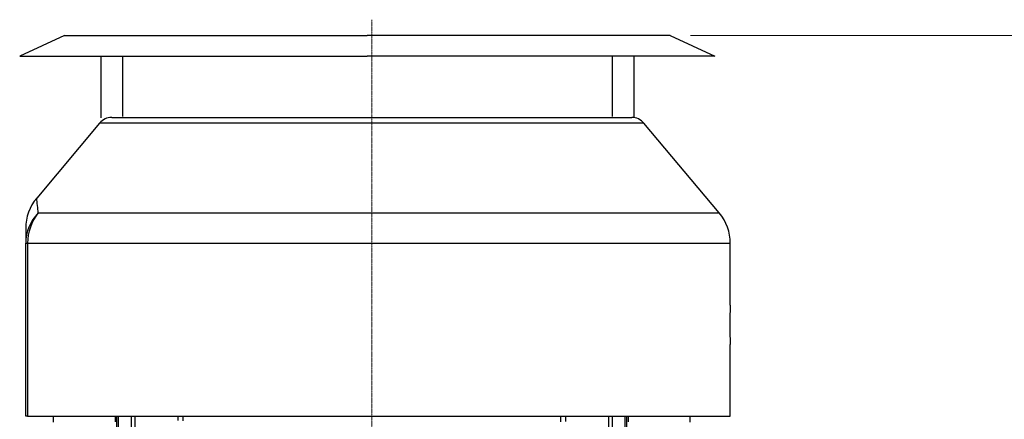
# Model space of a CAD drawing. Units: millimetres. Extents: x 3447 to 6677, y 14 to 4788.
# Drawn here: x 4209 to 4836, y 4031 to 4285 of the extents above; entities that cross this region are included whole.
import ezdxf

# ---------------------------------------------------------------- set-up
doc = ezdxf.new("R2010")
doc.units = ezdxf.units.MM
doc.linetypes.add('CENTER2', pattern=[1.125, 0.75, -0.125, 0.125, -0.125])
doc.layers.get('DEFPOINTS').update_dxf_attribs({"linetype": 'CONTINUOUS'})
doc.layers.add('C', color=1, linetype='CENTER2', lineweight=9)
doc.layers.add('D', color=7, linetype='CONTINUOUS', lineweight=9)
for name, color, linetype in [('DMMF10048_080221', 7, 'CONTINUOUS'), ('DMMH10132H01_080', 7, 'CONTINUOUS'), ('DMMW10207_225S_H', 7, 'CONTINUOUS')]:
    doc.layers.add(name, color=color, linetype=linetype)
doc.styles.get("Standard").update_dxf_attribs({"font": 'romans.shx', "width": 0.8, "bigfont": 'whgtxt.shx'})
doc.dimstyles.new('STANDARD$0', dxfattribs={"dimtxt": 3, "dimasz": 4, "dimexe": 1.4, "dimexo": 1.3, "dimgap": 1.4, "dimtad": 1, "dimdec": 4, "dimlfac": 3.333333, "dimdsep": 46, "dimtxsty": 'Standard', "dimblk": 'OPEN30', "dimcen": 0, "dimclrd": 256, "dimclre": 256, "dimazin": 2, "dimtfac": 1, "dimtdec": 4, "dimtmove": 0, "dimatfit": 3, "dimldrblk": 'OPEN30', "dimfxl": 0, "dimtolj": 1, "dimtzin": 0, "dimlwd": -1, "dimlwe": -1, "dimarcsym": 0})

# ---------------------------------------------------------------- blocks, each defined once
blk = doc.blocks.new('*D28')
at = {"layer": 'D', "transparency": 16777216}
for p, q in [((4635.99, 4274.77), (5247.19, 4274.77)), ((5234.19, 2926.07), (5234.19, 4229.27)), ((4502.31, 2880.57), (5247.19, 2880.57))]:
    blk.add_line(p, q, dxfattribs=at)
for points in [[(5226.61, 4229.27), (5241.78, 4229.27), (5234.19, 4274.77)], [(5226.61, 2926.07), (5241.78, 2926.07), (5234.19, 2880.57)]]:
    blk.add_solid(points, dxfattribs=at)
at = {"layer": 'DEFPOINTS', "color": 0, "transparency": 16777216}
for p in [(4622.99, 4274.77), (5234.19, 4274.77), (4489.31, 2880.57)]:
    blk.add_point(p, dxfattribs=at)
at = {"layer": 'D', "transparency": 16777216, "insert": (5198.44, 3546.59), "char_height": 45.5, "attachment_point": 5, "rotation": 90}
blk.add_mtext('APPROX. 1400', dxfattribs=at)
blk = doc.blocks.new('A$C2C687BDA')
at = {"layer": 'C'}
blk.add_line((-32.51, 275), (869.1, 275), dxfattribs=at)
at = {"layer": 'DMMF10048_080221', "color": 3, "linetype": 'Continuous', "lineweight": -3, "ltscale": 25.4}
for p, q in [((223.59, 477.5), (219.68, 477.5)), ((219.68, 437.98), (223.28, 437.98)), ((219.68, 437), (252.68, 437)), ((249.59, 436.12), (219.68, 436.12)), ((219.68, 427.83), (248.68, 427.83)), ((248.68, 425.71), (219.68, 425.71)), ((219.68, 398.16), (223.13, 398.16)), ((223.28, 395.19), (219.68, 395.19)), ((219.68, 154.81), (222.7, 154.81)), ((222.55, 151.84), (219.68, 151.84)), ((219.68, 124.29), (254.02, 124.29)), ((254.02, 122.17), (219.68, 122.17)), ((219.68, 113.88), (254.02, 113.88)), ((254.02, 113), (219.68, 113)), ((223.26, 112.02), (219.68, 112.02)), ((219.68, 72.5), (223.59, 72.5))]:
    blk.add_line(p, q, dxfattribs=at)
at = {"layer": 'DMMW10207_225S_H', "color": 3, "linetype": 'Continuous', "lineweight": -3, "ltscale": 25.4}
for p, q in [((109.72, 56.21), (109.72, 503)), ((149.18, 503), (109.72, 503)), ((219.68, 503), (174.03, 503)), ((219.68, 56.21), (219.68, 503)), ((90.44, 495.98), (33.25, 448)), ((90.44, 62.95), (90.44, 495.98)), ((33.25, 448), (33.25, 102)), ((29.68, 109.66), (29.68, 440.34)), ((33.25, 102), (80.95, 61.98)), ((100.19, 55), (109.72, 55)), ((109.72, 56.21), (219.68, 56.21)), ((109.72, 55), (109.72, 56.21)), ((219.68, 55), (109.72, 55)), ((219.68, 56.21), (219.68, 55))]:
    blk.add_line(p, q, dxfattribs=at)
for centre, radius, start, end in [((109.72, 473), 30, 90, 130), ((161.68, 730.67), 228.02, 266.85743, 273.14257), ((39.68, 440.34), 10, 130, 180), ((39.68, 109.66), 10, 180, 230), ((201.26, -1124.35), 1192.46, 95.33248, 95.79274), ((100.19, 85), 30, 230.09369, 270.00143)]:
    blk.add_arc(centre, radius, start, end, dxfattribs=at)
for major_axis, ratio, start_param, end_param in [((-30, 0), 0.959596, 0.872665, 1.570796), ((0, -30), 0.948112, 5.538193, 6.283185)]:
    blk.add_ellipse((109.72, 85), major_axis=major_axis, ratio=ratio, start_param=start_param, end_param=end_param, dxfattribs=at)

msp = doc.modelspace()

# ---------------------------------------------------------------- linework, layer by layer
at = {"layer": 'DMMH10132H01_080', "color": 3, "linetype": 'Continuous', "lineweight": -3, "ltscale": 25.4}
for p, q in [((4237.98961, 4274.76807), (4209.48961, 4261.4783)), ((4237.98961, 4274.76807), (4430.48961, 4274.76807)), ((4622.98961, 4274.76807), (4430.48961, 4274.76807)), ((4622.98961, 4274.76807), (4651.48961, 4261.4783)), ((4209.48961, 4261.4783), (4430.48961, 4261.4783)), ((4261.08961, 4261.4783), (4261.08961, 4222.30778)), ((4274.88961, 4261.4783), (4274.88961, 4223.16807)), ((4651.48961, 4261.4783), (4430.48961, 4261.4783)), ((4586.08961, 4261.4783), (4586.08961, 4223.16807)), ((4599.88961, 4261.4783), (4599.88961, 4222.30778))]:
    msp.add_line(p, q, dxfattribs=at)

# ---------------------------------------------------------------- block references
at = {"layer": 'D', "rotation": 270}
msp.add_blockref('A$C2C687BDA', (4158.31391, 4252.25359), dxfattribs=at)

# ---------------------------------------------------------------- dimensions: what is measured, and where the dimension line sits
at = {"layer": 'D'}
dim = msp.add_linear_dim(base=(5234.19253, 4274.76807), p1=(4489.31392, 2880.57272), p2=(4622.98961, 4274.76807), angle=90, text='APPROX. 1400', dimstyle='STANDARD$0', override={"dimscale": 13, "dimtxt": 3.5, "dimasz": 3.5, "dimexe": 1, "dimexo": 1, "dimgap": 1, "dimdec": 1, "dimlfac": 1, "dimclrt": 256, "dimadec": 3, "dimtp": 0.1, "dimtm": 0.1, "dimtfac": 0.71, "dimtmove": 0, "dimtolj": 0, "dimtzin": 8, "dimarcsym": 1}, dxfattribs=at)
dim.commit()
dim.dimension.update_dxf_attribs({"geometry": '*D28', "text_midpoint": (5234.19253, 3546.59172), "dimtype": 160})

doc.saveas('drawing.dxf')
